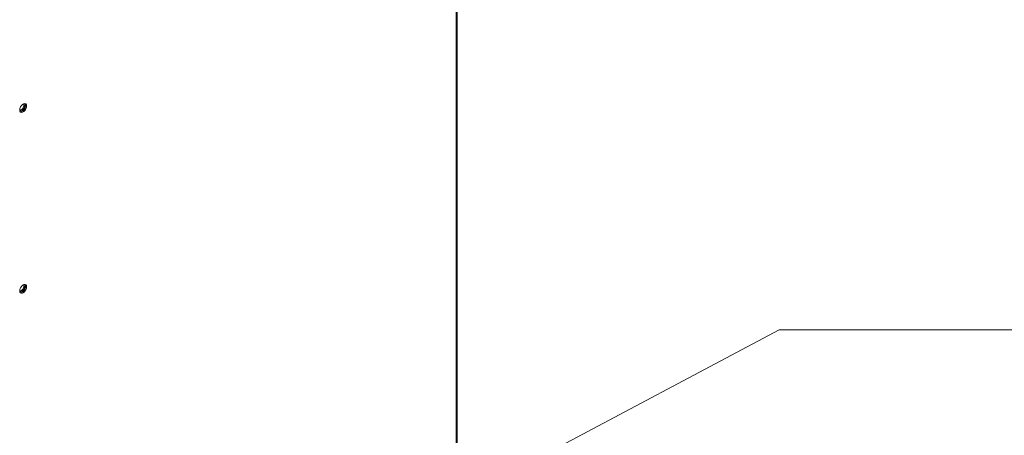
# Model space of a CAD drawing. Units: inches. Extents: x 290 to 530, y -293 to -99.
# Drawn here: x 354 to 364, y -128 to -124 of the extents above; entities that cross this region are included whole.
import ezdxf

# ---------------------------------------------------------------- set-up
doc = ezdxf.new("R2010")
doc.units = ezdxf.units.IN
doc.header["$MEASUREMENT"] = 0
doc.layers.get('0').update_dxf_attribs({"lineweight": 0})
doc.layers.add('FORMAT', color=7, linetype='Continuous', lineweight=0)

msp = doc.modelspace()

# ---------------------------------------------------------------- linework, layer by layer
at = {"color": 8, "linetype": 'Continuous', "lineweight": 15}
msp.add_line((358.5025, -118.457), (358.5025, -132.1023), dxfattribs=at)
at = {"color": 7, "linetype": 'Continuous', "lineweight": 15}
for p, q in [((358.5103, -132.0914), (358.5103, -118.4525)), ((354.0686, -124.9399), (354.0665, -124.955)), ((354.0747, -124.9242), (354.0686, -124.9399)), ((354.084, -124.9098), (354.0747, -124.9242)), ((354.0955, -124.8984), (354.084, -124.9098)), ((354.1076, -124.8913), (354.0955, -124.8984)), ((354.1016, -124.8946), (354.1008, -124.8947)), ((354.1103, -124.8963), (354.1016, -124.8946)), ((354.1016, -124.9514), (354.1103, -124.9398)), ((354.1191, -124.8895), (354.1076, -124.8913)), ((354.1183, -124.9394), (354.109, -124.9538)), ((354.1161, -124.9029), (354.1103, -124.8963)), ((354.1103, -124.9398), (354.1161, -124.9265)), ((354.1181, -124.9135), (354.1161, -124.9029)), ((354.1161, -124.9265), (354.1181, -124.9135)), ((354.1244, -124.9237), (354.1183, -124.9394)), ((354.1284, -124.8932), (354.1191, -124.8895)), ((354.1191, -124.9597), (354.1284, -124.9452)), ((354.1208, -124.8898), (354.1244, -124.896)), ((354.1244, -124.896), (354.1265, -124.9087)), ((354.1265, -124.9087), (354.1244, -124.9237)), ((354.1345, -124.9019), (354.1284, -124.8932)), ((354.1284, -124.9452), (354.1345, -124.9296)), ((354.1366, -124.9145), (354.1345, -124.9019)), ((354.1345, -124.9296), (354.1366, -124.9145)), ((354.0665, -124.9541), (354.0668, -124.9549)), ((354.0665, -124.955), (354.0686, -124.9676)), ((354.0668, -124.9549), (354.0726, -124.9615)), ((354.0686, -124.9676), (354.0747, -124.9763)), ((354.0739, -124.9741), (354.0722, -124.9739)), ((354.0726, -124.9615), (354.0813, -124.9632)), ((354.0854, -124.9723), (354.0739, -124.9741)), ((354.0747, -124.9763), (354.084, -124.9799)), ((354.0813, -124.9632), (354.0915, -124.9597)), ((354.084, -124.9799), (354.0955, -124.9781)), ((354.0975, -124.9653), (354.0854, -124.9723)), ((354.0915, -124.9597), (354.1016, -124.9514)), ((354.0955, -124.9781), (354.1076, -124.9711)), ((354.109, -124.9538), (354.0975, -124.9653)), ((354.1076, -124.9711), (354.1191, -124.9597)), ((354.084, -126.7485), (354.0747, -126.7629)), ((354.0955, -126.7371), (354.084, -126.7485)), ((354.1076, -126.73), (354.0955, -126.7371)), ((354.1016, -126.7333), (354.1008, -126.7334)), ((354.1103, -126.735), (354.1016, -126.7333)), ((354.1191, -126.7282), (354.1076, -126.73)), ((354.1161, -126.7416), (354.1103, -126.735)), ((354.1181, -126.7522), (354.1161, -126.7416)), ((354.1284, -126.7319), (354.1191, -126.7282)), ((354.1208, -126.7285), (354.1244, -126.7347)), ((354.1244, -126.7347), (354.1265, -126.7474)), ((354.1265, -126.7474), (354.1244, -126.7624)), ((354.1345, -126.7406), (354.1284, -126.7319)), ((354.1366, -126.7532), (354.1345, -126.7406)), ((354.0686, -126.7786), (354.0665, -126.7937)), ((354.0665, -126.7928), (354.0668, -126.7936)), ((354.0665, -126.7937), (354.0686, -126.8063)), ((354.0668, -126.7936), (354.0726, -126.8002)), ((354.0747, -126.7629), (354.0686, -126.7786)), ((354.0686, -126.8063), (354.0747, -126.815)), ((354.0739, -126.8128), (354.0722, -126.8126)), ((354.0726, -126.8002), (354.0813, -126.8019)), ((354.0854, -126.811), (354.0739, -126.8128)), ((354.0747, -126.815), (354.084, -126.8186)), ((354.0813, -126.8019), (354.0915, -126.7984)), ((354.084, -126.8186), (354.0955, -126.8168)), ((354.0975, -126.804), (354.0854, -126.811)), ((354.0915, -126.7984), (354.1016, -126.7901)), ((354.0955, -126.8168), (354.1076, -126.8098)), ((354.109, -126.7925), (354.0975, -126.804)), ((354.1016, -126.7901), (354.1103, -126.7785)), ((354.1076, -126.8098), (354.1191, -126.7984)), ((354.1183, -126.7781), (354.109, -126.7925)), ((354.1103, -126.7785), (354.1161, -126.7652)), ((354.1161, -126.7652), (354.1181, -126.7522)), ((354.1244, -126.7624), (354.1183, -126.7781)), ((354.1191, -126.7984), (354.1284, -126.7839)), ((354.1284, -126.7839), (354.1345, -126.7683)), ((354.1345, -126.7683), (354.1366, -126.7532))]:
    msp.add_line(p, q, dxfattribs=at)
for centre, start, end in [((354.0611, -124.9114), 278.77814, 21.22722), ((354.0611, -126.7501), 278.77803, 21.22734)]:
    msp.add_arc(centre, 0.0466, start, end, dxfattribs=at)
at = {"layer": 'FORMAT'}
for p, q in [((361.7813, -127.1913), (357.4212, -129.5064)), ((374.8965, -127.1913), (361.7813, -127.1913))]:
    msp.add_line(p, q, dxfattribs=at)

doc.saveas('drawing.dxf')
